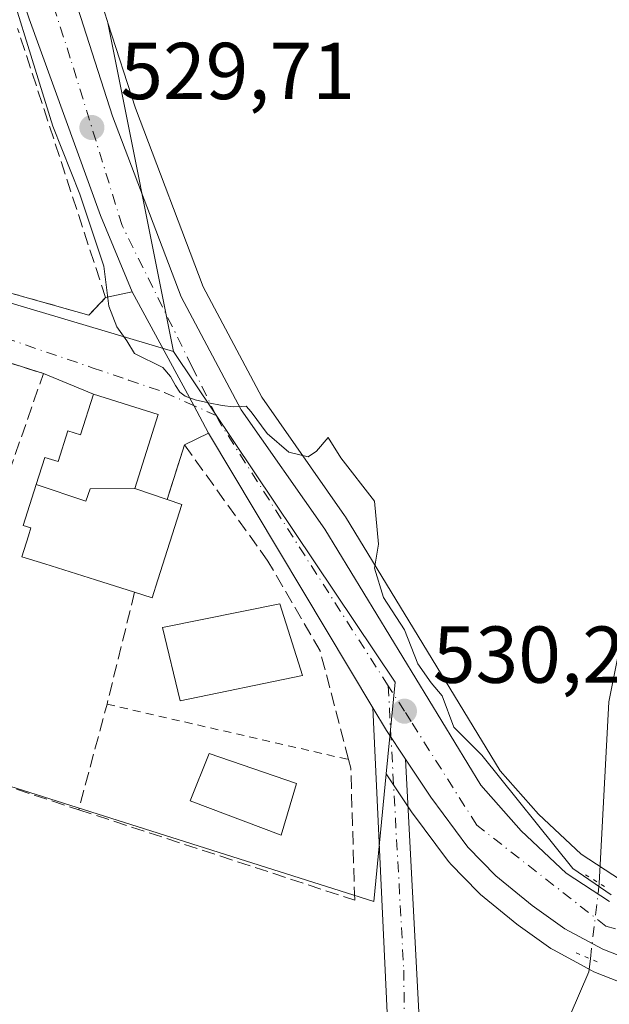
# Model space of a CAD drawing. Units: metres. Extents: x 603968 to 607412, y 4733842 to 4736207.
# Drawn here: x 606635 to 606708, y 4734729 to 4734852 of the extents above; entities that cross this region are included whole.
import ezdxf

# ---------------------------------------------------------------- set-up
doc = ezdxf.new("R2010")
doc.units = ezdxf.units.M
doc.header["$MEASUREMENT"] = 0
for name, pattern in [('DGN Style 2', [1.6480167562047852, 0.988810053722871, -0.6592067024819142]), ('DGN Style 3', [2.307223458686699, 1.648016756204785, -0.6592067024819142]), ('DGN Style 4', [2.6384748266838614, 1.318413404963828, -0.6592067024819142, 0.001648016756204785, -0.6592067024819142]), ('DGN Style 5', [1.1536117293433497, 0.4944050268614355, -0.6592067024819142])]:
    doc.linetypes.add(name, pattern=pattern)
for name, color, linetype, lineweight in [('Alambrada', 7, 'DGN Style 2', 0), ('Carretera de calzada única Cxs', 7, 'Continuous', 13), ('Carretera de calzada única eje', 7, 'DGN Style 4', 0), ('Corriente natural lineal', 142, 'Continuous', 13), ('Corriente natural lineal oculto', 9, 'DGN Style 4', 13), ('Cultivos herbáceos CxS', 92, 'Continuous', 0), ('Curva de nivel normal', 30, 'Continuous', 0), ('Edificación Cxs', 1, 'Continuous', 13), ('Muro lineal', 1, 'DGN Style 3', 13), ('Núcleo urbano CxS', 7, 'Continuous', 0), ('Pista no pavimentada Cxs', 111, 'Continuous', 0), ('Pista no pavimentada eje', 91, 'DGN Style 4', 0), ('Puente lineal', 2, 'DGN Style 5', 0), ('Punto de cota en terreno', 7, 'Continuous', 0), ('Rótulo de punto de cota en terreno', 7, 'Continuous', 0), ('Suelo desnudo CxS', 253, 'Continuous', 0), ('Vía urbana Cxs', 4, 'Continuous', 0), ('Vía urbana eje', 4, 'DGN Style 4', 0)]:
    doc.layers.add(name, color=color, linetype=linetype, lineweight=lineweight)
doc.styles.add('Style-Arial', font='txt')

# ---------------------------------------------------------------- blocks, each defined once
blk = doc.blocks.new('*U10')
at = {"layer": 'Cultivos herbáceos CxS', "color": 92, "linetype": 'Continuous', "lineweight": 0}
blk.add_polyline3d([(606709.6089000005, 4734744.691500001, 529.8396999999968), (606704.7094999999, 4734747.8793, 529.9695999999967), (606699.4184999998, 4734752.8485, 530.0722999999998), (606694.6760999998, 4734758.2443, 530.0783999999985), (606675.4521000005, 4734789.800899999, 530.2574000000022), (606675.3494999995, 4734789.958100001, 530.2559000000037), (606665.0730999997, 4734804.669700001, 529.7433000000019), (606657.7676999997, 4734818.3917, 529.5427000000054), (606649.3624999998, 4734840.561699999, 529.4357000000019), (606645.9501, 4734851.1765, 529.460699999996), (606645.9127000002, 4734851.3639, 529.4567999999999), (606645.5208999999, 4734852.511299999, 529.452900000004), (606633.4773000004, 4734889.9749, 529.8868999999977), (606625.6261, 4734914.602299999, 530.2495999999956)], dxfattribs=at)
blk = doc.blocks.new('*U12')
at = {"layer": 'Cultivos herbáceos CxS', "color": 92, "linetype": 'Continuous', "lineweight": 0}
blk.add_polyline3d([(606435.9145999998, 4734787.059699999, 534.8499000000012), (606462.9401000004, 4734810.4033, 532.8888000000006), (606530.8164999997, 4734788.9057, 533.1108999999997), (606534.8191000001, 4734787.637900001, 533.2010000000009), (606546.9855000004, 4734783.784700001, 533.4118000000017), (606572.0683000004, 4734775.840700001, 533.4069000000018), (606623.6727, 4734759.4965, 533.063599999994), (606678.9923, 4734741.9759, 531.9245999999986), (606680.5188999996, 4734757.858700001, 530.859700000001), (606683.5739000002, 4734753.2761, 530.5589000000036), (606683.6617000002, 4734753.1513, 530.5592999999935), (606688.2516999999, 4734746.9713, 530.5522999999957), (606688.3618999999, 4734746.831700001, 530.555600000007), (606688.5119000003, 4734746.666099999, 530.5592999999935), (606691.9918999998, 4734743.096100001, 530.6067999999941), (606692.2263000002, 4734742.879899999, 530.6074999999983), (606696.7408999996, 4734739.187700001, 530.6830000000045), (606696.8992999997, 4734739.0669, 530.6863000000012), (606700.9693, 4734736.1669, 530.6462000000029), (606701.2100999998, 4734736.0121, 530.6410999999935), (606701.2817000002, 4734735.971899999, 530.6394), (606705.9917000001, 4734733.421900001, 530.5023999999976), (606706.3198999995, 4734733.269099999, 530.4890000000014), (606712.8399, 4734730.699100001, 530.3747000000003)], dxfattribs=at)
blk = doc.blocks.new('5PATER')
at = {"layer": 'Suelo desnudo CxS', "linetype": 'Continuous', "lineweight": 0}
h = blk.add_hatch(color=51, dxfattribs=at)
edge = h.paths.add_edge_path()
edge.add_ellipse((0, 0), major_axis=(-0.1095731443231308, -0.1110710700762829), ratio=0.9994222409660322, start_angle=0, end_angle=360)
blk = doc.blocks.new('*U18')
at = {"layer": 'Vía urbana Cxs', "color": 4, "linetype": 'Continuous', "lineweight": 0}
blk.add_polyline3d([(606572.6401000004, 4734835.470100001, 532.7069999999949), (606595.4401000004, 4734828.9101, 532.4081000000006), (606611.898, 4734823.812000001, 531.8010000000068), (606613.2600999996, 4734823.390100001, 531.7773000000016), (606643.6001000004, 4734814.860099999, 531.2819000000018), (606645.6700999998, 4734817.030099999, 531.3190000000031), (606648.9600999998, 4734817.7601, 530.6217999999935), (606656.6015, 4734803.627599999, 530.2121000000043), (606658.4600999998, 4734800.190099999, 530.5038999999961), (606655.4801000003, 4734798.720100001, 530.876900000003), (606653.3000999996, 4734791.950099999, 534.2964999999967), (606649.3000999996, 4734793.3101, 535.7981), (606652.2100999998, 4734802.5001, 530.7544999999955), (606644.1501000002, 4734805.050100001, 530.9616999999998), (606637.9501, 4734807.600099999, 531.5715999999958), (606617.9401000004, 4734813.960100001, 534.8185999999987), (606595.9301000005, 4734820.940099999, 535.596000000005), (606595.9801000003, 4734821.0801, 535.5662000000011), (606591.6001000004, 4734822.630100001, 534.608600000007), (606591.5100999996, 4734822.340100001, 534.7158999999956), (606575.0900999998, 4734827.5601, 532.5268999999971)], dxfattribs=at)

msp = doc.modelspace()

# ---------------------------------------------------------------- linework, layer by layer
at = {"layer": 'Alambrada', "color": 7, "linetype": 'DGN Style 2', "lineweight": 0, "extrusion": (0.05567190841426607, -0.01276316993657719, 0.9983675375865761), "elevation": -26123.96542439095, "flags": 128}
msp.add_lwpolyline([(4750600.153301898, 465992.5835699798), (4750600.153301899, 465961.744681706)], dxfattribs=at)
at = {"layer": 'Carretera de calzada única Cxs', "color": 7, "linetype": 'Continuous', "lineweight": 13, "extrusion": (0.8796501888370771, 0.4756212092227816, 0.0001030356909213441), "elevation": 2785618.675491028, "flags": 128}
msp.add_lwpolyline([(3876428.271526068, 243.4857564198439), (3876432.179313192, 243.1939564183031), (3876448.24538148, 243.603656420467)], dxfattribs=at)
at = {"layer": 'Carretera de calzada única Cxs', "color": 7, "linetype": 'Continuous', "lineweight": 13, "extrusion": (-0.008856290985117608, 0.0148233744403074, 0.9998509057255435), "elevation": 65343.39707156793, "flags": 128}
msp.add_lwpolyline([(606659.7490053447, 4734317.636192954), (606639.3619261071, 4734351.754341591)], dxfattribs=at)
at = {"layer": 'Carretera de calzada única Cxs', "color": 7, "linetype": 'Continuous', "lineweight": 13, "extrusion": (0.5278007214909392, 0.2925693185894462, 0.7973892350751616), "elevation": 1705876.38026334, "flags": 128}
msp.add_lwpolyline([(3846977.132939245, -2253180.419956182), (3846973.843157488, -2253180.55368383), (3846969.542480233, -2253180.996128468)], dxfattribs=at)
at = {"layer": 'Carretera de calzada única Cxs', "color": 7, "linetype": 'Continuous', "lineweight": 13}
for points in [[(606614.9018999999, 4734957.152899999, 530.5240999999951), (606614.7770999996, 4734956.6293, 530.664499999999), (606614.1901000004, 4734953.0001, 531.4321999999956), (606614.0100999996, 4734946.920100001, 531.9823999999935), (606615.6001000004, 4734937.9801, 532.5244999999995), (606620.5301000001, 4734920.710100001, 530.9839000000065), (606630.6201, 4734889.0601, 530.0274000000063), (606646.5301000001, 4734839.5701, 529.8438000000025), (606655.0301000001, 4734817.1501, 529.7926000000007), (606662.5100999996, 4734803.100099999, 530.170100000003), (606672.8901000004, 4734788.2401, 530.766499999998), (606692.2500999998, 4734756.460100001, 530.5001000000047), (606697.2600999996, 4734750.7601, 530.2951999999932), (606702.8501000004, 4734745.5101, 532.4045999999944), (606708.2600999996, 4734741.9901, 530.9600999999967)], [(606648.9600999998, 4734817.7601, 530.6217999999935), (606645.0301000001, 4734827.2501, 530.9006999999983), (606636.1700999998, 4734851.6801, 531.1359999999986), (606632.0000999998, 4734864.360099999, 530.7406999999948), (606623.1401000004, 4734893.020099999, 531.4556000000011), (606614.9101, 4734920.9001, 531.2563999999984), (606609.3701, 4734939.600099999, 531.3059999999969), (606609.1239999998, 4734941.305000001, 531.2195999999967)], [(606713.9401000004, 4734733.4901, 530.4064000000071), (606707.4200999998, 4734736.0601, 530.4973999999929), (606702.7100999998, 4734738.610099999, 533.3999999999943), (606698.6401000004, 4734741.5101, 533.7366000000038), (606694.1401000004, 4734745.190099999, 531.220100000006), (606690.6601, 4734748.7601, 530.5414000000019), (606686.0701000001, 4734754.940099999, 530.668399999995), (606682.9237000003, 4734759.659700001, 530.842499999999), (606680.5301000001, 4734763.2501, 531.1095000000059), (606678.8419000005, 4734766.0757, 531.1901999999973), (606658.4600999998, 4734800.190099999, 530.5038999999961), (606656.6015, 4734803.627599999, 530.2121000000043), (606648.9600999998, 4734817.7601, 530.6217999999935), (606645.0301000001, 4734827.2501, 530.9006999999983), (606636.1700999998, 4734851.6801, 531.1359999999986), (606632.0000999998, 4734864.360099999, 530.7406999999948), (606623.1401000004, 4734893.020099999, 531.4556000000011), (606614.9101, 4734920.9001, 531.2563999999984)], [(606620.5301000001, 4734920.710100001, 530.9839000000065), (606630.6201, 4734889.0601, 530.0274000000063), (606646.5301000001, 4734839.5701, 529.8438000000025), (606655.0301000001, 4734817.1501, 529.7926000000007), (606662.5100999996, 4734803.100099999, 530.170100000003), (606672.8901000004, 4734788.2401, 530.766499999998), (606692.2500999998, 4734756.460100001, 530.5001000000047), (606697.2600999996, 4734750.7601, 530.2951999999932), (606702.8501000004, 4734745.5101, 532.4045999999944), (606708.2600999996, 4734741.9901, 530.9600999999967)], [(606713.9401000004, 4734733.4901, 530.4064000000071), (606707.4200999998, 4734736.0601, 530.4973999999929), (606702.7100999998, 4734738.610099999, 533.3999999999943), (606698.6401000004, 4734741.5101, 533.7366000000038), (606694.1401000004, 4734745.190099999, 531.220100000006), (606690.6601, 4734748.7601, 530.5414000000019), (606686.0701000001, 4734754.940099999, 530.668399999995), (606682.9237000003, 4734759.659700001, 530.842499999999)]]:
    msp.add_polyline3d(points, dxfattribs=at)
at = {"layer": 'Carretera de calzada única eje', "color": 7, "linetype": 'DGN Style 4', "lineweight": 0, "extrusion": (0.3550559758321022, 0.2631387780437547, 0.897046953907962), "elevation": 1461783.755988888, "flags": 128}
msp.add_lwpolyline([(3442736.771392312, -2965948.283078627), (3442775.499707204, -2965951.244598462), (3442776.456787565, -2965951.452547479)], dxfattribs=at)
at = {"layer": 'Carretera de calzada única eje', "color": 7, "linetype": 'DGN Style 4', "lineweight": 0}
for points in [[(606659.4101, 4734802.380100001, 530.1779999999999), (606656.3800999997, 4734808.4901, 530.0399999999936), (606647.7100999998, 4734826.0101, 530.175700000007), (606641.2801000001, 4734846.8101, 530.2880000000005), (606629.1601, 4734884.1801, 530.369000000006), (606611.8300999999, 4734939.380100001, 531.2446999999956), (606610.8501000004, 4734949.5101, 531.104600000006), (606611.8384999996, 4734953.6361, 530.6223000000027)], [(607152.9738999996, 4734737.3475, 534.084400000007), (607116.3000999996, 4734766.860099999, 533.8595000000059), (607085.6201, 4734793.110099999, 534.0087000000058), (607063.1001000004, 4734805.7401, 534.0289000000049), (607035.6401000004, 4734814.4101, 533.4250000000029), (607006.0701000001, 4734819.100099999, 533.1631999999954), (606982.5701000001, 4734818.600099999, 533.0966999999946), (606968.2100999998, 4734816.630100001, 533.050700000007), (606947.6700999998, 4734811.4301, 532.9535999999935), (606918.7301000003, 4734799.300100001, 532.6396999999997), (606831.0301000001, 4734761.460100001, 530.0495999999986), (606760.0100999996, 4734739.4301, 530.0243999999948), (606735.5100999996, 4734733.9801, 530.5378999999957), (606722.1401000004, 4734734.720100001, 530.5121999999974), (606707.8000999996, 4734738.9301, 530.5890000000073), (606691.7600999996, 4734751.4901, 530.4784999999974), (606683.6001000004, 4734764.350099999, 531.7670999999973), (606682.7801000001, 4734765.640100001, 531.0485999999946), (606680.7555000001, 4734768.803500001, 531.5786999999982)]]:
    msp.add_polyline3d(points, dxfattribs=at)
at = {"layer": 'Corriente natural lineal', "color": 142, "linetype": 'Continuous', "lineweight": 13}
for points in [[(606706.9803999999, 4734744.244899999, 530.053700000004), (606708.1801000005, 4734766.790100001, 528.9465999999958), (606710.3000999996, 4734777.610099999, 528.1686999999947), (606713.4401000004, 4734801.5101, 527.2681000000011), (606716.3201000001, 4734811.100099999, 526.6103000000003), (606719.4501, 4734855.5601, 524.8684999999969), (606720.0800999999, 4734859.9101, 524.5687000000034)], [(606694.5800999999, 4734698.040100001, 532.171199999997), (606696.7001, 4734707.290100001, 531.0798000000068), (606699.6001000004, 4734714.550100001, 530.9097999999941), (606701.1801000005, 4734722.7601, 530.6827000000048), (606705.6801000005, 4734733.2401, 530.5219999999972), (606705.8685, 4734734.865900001, 530.4780000000028)]]:
    msp.add_polyline3d(points, dxfattribs=at)
at = {"layer": 'Corriente natural lineal oculto', "color": 9, "linetype": 'DGN Style 4', "lineweight": 13, "extrusion": (-0.2934070746294377, 0.07788851008085296, 0.9528093558287412), "elevation": 191275.0947610427, "flags": 128}
msp.add_lwpolyline([(-4731901.520816054, -598605.3608978435), (-4731901.534951218, -598605.3630172517), (-4731910.866416182, -598606.7576134319), (-4731910.87113247, -598606.758601674)], dxfattribs=at)
at = {"layer": 'Cultivos herbáceos CxS', "color": 92, "linetype": 'Continuous', "lineweight": 0}
for points in [[(606628.4757000003, 4734989.189300001, 527.8833000000013), (606668.1376999998, 4734970.497300001, 523.6616000000067), (606673.9458999997, 4734967.7601, 523.4326000000001), (606688.8799000002, 4734962.328700001, 522.815300000002), (606705.1612999998, 4734946.7763, 522.3908999999985), (606705.1612999998, 4734923.691099999, 523.8392000000022), (606625.6261, 4734914.602299999, 530.2495999999956), (606633.4773000004, 4734889.9749, 529.8868999999977), (606645.5208999999, 4734852.511299999, 529.452900000004), (606645.9127000002, 4734851.3639, 529.4567999999999), (606645.9501, 4734851.1765, 529.460699999996)], [(606462.9401000004, 4734874.284499999, 530.5429000000004), (606451.8853000002, 4734844.186899999, 531.6855999999971), (606447.7522999998, 4734840.271500001, 531.6935999999987), (606440.2117, 4734833.127900001, 532.2112000000052), (606433.5608999999, 4734821.6613, 532.8589000000065), (606422.3981, 4734802.4157, 534.2511999999988), (606427.1624999996, 4734797.0033, 534.521900000007), (606435.9145999998, 4734787.059699999, 534.8499000000012), (606462.9401000004, 4734810.4033, 532.8888000000006), (606530.8164999997, 4734788.9057, 533.1108999999997), (606534.8191000001, 4734787.637900001, 533.2010000000009), (606546.9855000004, 4734783.784700001, 533.4118000000017), (606572.0683000004, 4734775.840700001, 533.4069000000018), (606623.6727, 4734759.4965, 533.063599999994), (606678.9923, 4734741.9759, 531.9245999999986), (606680.5188999996, 4734757.858700001, 530.859700000001)], [(606645.9501, 4734851.1765, 529.460699999996), (606649.3624999998, 4734840.561699999, 529.4357000000019), (606657.7676999997, 4734818.3917, 529.5427000000054), (606665.0730999997, 4734804.669700001, 529.7433000000019), (606675.3494999995, 4734789.958100001, 530.2559000000037), (606675.4521000005, 4734789.800899999, 530.2574000000022), (606694.6760999998, 4734758.2443, 530.0783999999985), (606699.4184999998, 4734752.8485, 530.0722999999998), (606704.7094999999, 4734747.8793, 529.9695999999967), (606709.6089000005, 4734744.691500001, 529.8396999999968)], [(606680.5188999996, 4734757.858700001, 530.859700000001), (606683.5739000002, 4734753.2761, 530.5589000000036), (606683.6617000002, 4734753.1513, 530.5592999999935), (606688.2516999999, 4734746.9713, 530.5522999999957), (606688.3618999999, 4734746.831700001, 530.555600000007), (606688.5119000003, 4734746.666099999, 530.5592999999935), (606691.9918999998, 4734743.096100001, 530.6067999999941), (606692.2263000002, 4734742.879899999, 530.6074999999983), (606696.7408999996, 4734739.187700001, 530.6830000000045), (606696.8992999997, 4734739.0669, 530.6863000000012), (606700.9693, 4734736.1669, 530.6462000000029), (606701.2100999998, 4734736.0121, 530.6410999999935), (606701.2817000002, 4734735.971899999, 530.6394), (606705.9917000001, 4734733.421900001, 530.5023999999976), (606706.3198999995, 4734733.269099999, 530.4890000000014), (606712.8399, 4734730.699100001, 530.3747000000003)]]:
    msp.add_polyline3d(points, dxfattribs=at)
at = {"layer": 'Curva de nivel normal', "color": 30, "linetype": 'Continuous', "lineweight": 0, "elevation": 530, "flags": 128}
msp.add_lwpolyline([(606631.5800000001, 4734862.5601), (606639.0999999996, 4734838.340100001), (606642.4600000001, 4734829.870100001), (606645.4600000001, 4734820.940099999), (606646.0800000001, 4734815.9801), (606647.0599999996, 4734813.390100001), (606648.3200000003, 4734811.6501), (606649.2599999999, 4734810.0701), (606652.7599999999, 4734808.3301), (606653.7300000006, 4734807.2301), (606654.3499999996, 4734806.110099999), (606654.8899999997, 4734805.290100001), (606655.5599999996, 4734804.780099999), (606656.7699999996, 4734804.350099999), (606658.4500000002, 4734803.940099999), (606660.1299999999, 4734803.610099999), (606661.5199999996, 4734803.470100001), (606662.5099999999, 4734803.5101), (606663.1299999999, 4734803.540100001), (606663.7400000002, 4734802.850099999), (606665.7300000006, 4734800.140100001), (606668.4299999997, 4734797.8101), (606670.8200000003, 4734797.2301), (606671.8399999999, 4734797.970100001), (606673.29, 4734799.630100001), (606674.8799999999, 4734797.130100001), (606679.0599999996, 4734791.7401), (606679.5700000003, 4734786.4101), (606679.04, 4734783.4101), (606680.1600000003, 4734779.7601), (606682.79, 4734775.7301), (606684.4500000002, 4734771.520099999), (606686.0800000001, 4734769.1501), (606687.4600000001, 4734767.530099999), (606688.9299999997, 4734763.670100001), (606692.4100000003, 4734760.1601), (606703.6900000004, 4734746.110099999), (606708.4699999997, 4734742.8201)], dxfattribs=at)
at = {"layer": 'Edificación Cxs', "color": 1, "linetype": 'Continuous', "lineweight": 13, "flags": 128}
for points, elevation in [([(606649.3004000002, 4734793.3101), (606643.7419999996, 4734793.275), (606643.2050000001, 4734791.734999999), (606637.0467999997, 4734793.821000001), (606638.1101000002, 4734797.1801), (606639.7600999996, 4734796.6601), (606640.9801000003, 4734800.4901), (606642.5500999996, 4734800.0001), (606644.1501000002, 4734805.050100001), (606652.2100999998, 4734802.5001)], 539.3392000000022), ([(606649.3004000002, 4734793.3101), (606653.3000999996, 4734791.950099999), (606655.1401000004, 4734791.3201), (606652.1699000001, 4734781.9495), (606651.4600999998, 4734779.710100001), (606649.2600999996, 4734780.4101), (606644.4139, 4734781.943499999), (606638.1058999998, 4734783.9395), (606635.2600999996, 4734784.840100001), (606636.0740999999, 4734787.4345), (606636.3800999997, 4734788.4101), (606635.4301000005, 4734788.710100001), (606637.0467999997, 4734793.821000001), (606643.2050000001, 4734791.734999999), (606643.7419999996, 4734793.275)], 539.339200000002)]:
    msp.add_lwpolyline(points, close=True, dxfattribs=dict(at, elevation=elevation))
at = {"layer": 'Edificación Cxs', "color": 1, "linetype": 'Continuous', "lineweight": 13, "extrusion": (0.4275743953285524, 0.3271070166868354, 0.842722454959912), "elevation": 1808623.351052539, "flags": 128}
msp.add_lwpolyline([(3391930.856338814, -2830206.44839151), (3391925.325481896, -2830197.079735112), (3391921.814874847, -2830199.869007546)], dxfattribs=at)
at = {"layer": 'Edificación Cxs', "color": 1, "linetype": 'Continuous', "lineweight": 13}
for points in [[(606649.2600999996, 4734780.4101, 535.7835999999952), (606644.4139, 4734781.943499999, 535.7473000000027), (606638.1058999998, 4734783.9395, 534.718599999993), (606635.2600999996, 4734784.840100001, 534.2847999999941), (606636.0740999999, 4734787.4345, 535.765400000004), (606636.3800999997, 4734788.4101, 536.0219999999972), (606635.4301000005, 4734788.710100001, 535.4624999999943), (606637.0471000001, 4734793.820900001, 535.8402999999962), (606638.1101000002, 4734797.1801, 533.8800999999949), (606639.7600999996, 4734796.6601, 534.4507000000012), (606640.9801000003, 4734800.4901, 532.5430000000051), (606642.5500999996, 4734800.0001, 532.5951999999961), (606644.1501000002, 4734805.050100001, 530.9616999999998), (606652.2100999998, 4734802.5001, 530.7544999999955)], [(606653.3000999996, 4734791.950099999, 534.2964999999967), (606655.1401000004, 4734791.3201, 533.6579000000056), (606652.1699000001, 4734781.9495, 535.381899999993), (606651.4600999998, 4734779.710100001, 535.1279000000068), (606649.2600999996, 4734780.4101, 535.7835999999952)], [(606670.1201, 4734770.0801, 536.2698999999993), (606654.9101, 4734766.9101, 535.5506000000023), (606652.7100999998, 4734776.050100001, 534.9514999999956), (606667.3201000001, 4734778.9801, 538.5571999999956), (606670.1201, 4734770.0801, 536.2698999999993)], [(606669.3701, 4734756.640100001, 536.3273000000045), (606667.4600999998, 4734750.2501, 536.1083000000071), (606656.1601, 4734754.5101, 535.6587000000001), (606658.5401, 4734760.380100001, 534.9410999999964), (606669.3701, 4734756.640100001, 536.3273000000045)]]:
    msp.add_polyline3d(points, dxfattribs=at)
for points in [[(606670.1201, 4734770.0801, 538.5571999999956), (606654.9101, 4734766.9101, 538.5571999999956), (606652.7100999998, 4734776.050100001, 538.5571999999956), (606667.3201000001, 4734778.9801, 538.5571999999956)], [(606669.3701, 4734756.640100001, 536.3273000000045), (606667.4600999998, 4734750.2501, 536.3273000000045), (606656.1601, 4734754.5101, 536.3273000000045), (606658.5401, 4734760.380100001, 536.3273000000045)]]:
    msp.add_3dface(points, dxfattribs=at)
at = {"layer": 'Muro lineal', "color": 1, "linetype": 'DGN Style 3', "lineweight": 13, "extrusion": (0.157195316760493, -0.009591548629651383, 0.9875209539971561), "elevation": 50471.44547005332, "flags": 128}
msp.add_lwpolyline([(4762969.682705041, -313083.5078134492), (4762964.553190206, -313104.1253008462), (4762916.286180343, -313090.3680331546)], dxfattribs=at)
at = {"layer": 'Muro lineal', "color": 1, "linetype": 'DGN Style 3', "lineweight": 13, "extrusion": (0.5316037986855283, -0.2121307387534083, 0.8199987505472489), "elevation": -681456.07320819, "flags": 128}
msp.add_lwpolyline([(4622425.848246502, 977223.6394300745), (4622411.670622921, 977221.230653767), (4622398.189676654, 977219.2922064522)], dxfattribs=at)
at = {"layer": 'Muro lineal', "color": 1, "linetype": 'DGN Style 3', "lineweight": 13, "extrusion": (0.01914974779774633, -0.00628537481619372, 0.9997968699804489), "elevation": -17609.46527682645, "flags": 128}
msp.add_lwpolyline([(4687815.33795496, 900012.0879698166), (4687815.337954961, 899990.1180933526)], dxfattribs=at)
at = {"layer": 'Muro lineal', "color": 1, "linetype": 'DGN Style 3', "lineweight": 13}
for points in [[(606613.2600999996, 4734823.390100001, 531.7773000000016), (606643.6001000004, 4734814.860099999, 531.2819000000018), (606645.6700999998, 4734817.030099999, 531.3190000000031), (606634.7301000003, 4734850.470100001, 531.7440999999963)], [(606642.3201000001, 4734753.4001, 533.2954000000027), (606676.6001000004, 4734742.1601, 534.7706000000035), (606676.1201, 4734758.5701, 532.5999000000012), (606675.8501000004, 4734759.630100001, 532.6435000000056), (606672.3000999996, 4734773.130100001, 534.3977000000014), (606665.8201000001, 4734784.290100001, 535.9891000000061), (606655.4801000003, 4734798.720100001, 530.876900000003), (606653.3000999996, 4734791.950099999, 534.2964999999967)]]:
    msp.add_polyline3d(points, dxfattribs=at)
at = {"layer": 'Núcleo urbano CxS', "color": 7, "linetype": 'Continuous', "lineweight": 0, "extrusion": (-0.002712707014965971, 0.01361796129772148, 0.9999035915280756), "elevation": 63362.777003114, "flags": 128}
msp.add_lwpolyline([(606645.1539999837, 4734427.322108093), (606653.2897386821, 4734386.484121238)], dxfattribs=at)
msp.add_lwpolyline([(606645.1539999837, 4734427.322108093), (606653.2897386821, 4734386.484121238)], dxfattribs=at)
at = {"layer": 'Núcleo urbano CxS', "color": 7, "linetype": 'Continuous', "lineweight": 0, "extrusion": (0.02999030948127345, -0.00890774311341743, 0.9995104969182879), "elevation": -23452.95103939986, "flags": 128}
msp.add_lwpolyline([(4711561.203538264, 766266.548443103), (4711561.203538264, 766224.1322816476)], dxfattribs=at)
at = {"layer": 'Núcleo urbano CxS', "color": 7, "linetype": 'Continuous', "lineweight": 0, "extrusion": (0.04376046894769835, 0.03765407796674525, 0.9983322051150868), "elevation": 205361.5399085543, "flags": 128}
msp.add_lwpolyline([(3193365.502672536, -3542132.38611398), (3193316.396323054, -3542126.439515153), (3193308.47772692, -3542118.168321036)], dxfattribs=at)
msp.add_lwpolyline([(3193365.502672536, -3542132.38611398), (3193316.396323054, -3542126.439515153), (3193308.47772692, -3542118.168321036)], dxfattribs=at)
at = {"layer": 'Núcleo urbano CxS', "color": 7, "linetype": 'Continuous', "lineweight": 0}
for points in [[(606628.4757000003, 4734989.189300001, 527.8833000000013), (606668.1376999998, 4734970.497300001, 523.6616000000067), (606673.9458999997, 4734967.7601, 523.4326000000001), (606688.8799000002, 4734962.328700001, 522.815300000002), (606705.1612999998, 4734946.7763, 522.3908999999985), (606705.1612999998, 4734923.691099999, 523.8392000000022), (606625.6261, 4734914.602299999, 530.2495999999956), (606633.4773000004, 4734889.9749, 529.8868999999977), (606645.5208999999, 4734852.511299999, 529.452900000004), (606645.9127000002, 4734851.3639, 529.4567999999999), (606645.9501, 4734851.1765, 529.460699999996)], [(606625.6261, 4734914.602299999, 530.2495999999956), (606633.4773000004, 4734889.9749, 529.8868999999977), (606645.5208999999, 4734852.511299999, 529.452900000004), (606645.9127000002, 4734851.3639, 529.4567999999999), (606645.9501, 4734851.1765, 529.460699999996), (606654.0843000002, 4734810.342300001, 530.0388999999996), (606613.4436999997, 4734822.4134, 531.3659000000043), (606621.8976999996, 4734852.268999999, 530.8812000000034), (606605.5016999999, 4734856.913699999, 531.3781000000017), (606590.7477000002, 4734860.739399999, 531.8798999999999), (606582.0027000001, 4734856.3687, 532.2706999999937), (606544.4791000001, 4734867.161499999, 532.3781000000017), (606555.3296999997, 4734896.3497, 532.3720999999932), (606559.3192999996, 4734908.019099999, 532.5268000000069), (606563.9641000004, 4734933.160700001, 533.5647000000026)], [(606462.9401000004, 4734874.284499999, 530.5429000000004), (606451.8853000002, 4734844.186899999, 531.6855999999971), (606447.7522999998, 4734840.271500001, 531.6935999999987), (606440.2117, 4734833.127900001, 532.2112000000052), (606433.5608999999, 4734821.6613, 532.8589000000065), (606422.3981, 4734802.4157, 534.2511999999988), (606427.1624999996, 4734797.0033, 534.521900000007), (606435.9145999998, 4734787.059699999, 534.8499000000012), (606462.9401000004, 4734810.4033, 532.8888000000006), (606530.8164999997, 4734788.9057, 533.1108999999997), (606534.8191000001, 4734787.637900001, 533.2010000000009), (606546.9855000004, 4734783.784700001, 533.4118000000017), (606572.0683000004, 4734775.840700001, 533.4069000000018), (606623.6727, 4734759.4965, 533.063599999994), (606678.9923, 4734741.9759, 531.9245999999986), (606680.5188999996, 4734757.858700001, 530.859700000001)], [(606712.8399, 4734730.699100001, 530.3747000000003), (606706.3198999995, 4734733.269099999, 530.4890000000014), (606705.9917000001, 4734733.421900001, 530.5023999999976), (606701.2817000002, 4734735.971899999, 530.6394), (606701.2100999998, 4734736.0121, 530.6410999999935), (606700.9693, 4734736.1669, 530.6462000000029), (606696.8992999997, 4734739.0669, 530.6863000000012), (606696.7408999996, 4734739.187700001, 530.6830000000045), (606692.2263000002, 4734742.879899999, 530.6074999999983), (606691.9918999998, 4734743.096100001, 530.6067999999941), (606688.5119000003, 4734746.666099999, 530.5592999999935), (606688.3618999999, 4734746.831700001, 530.555600000007), (606688.2516999999, 4734746.9713, 530.5522999999957), (606683.6617000002, 4734753.1513, 530.5592999999935), (606683.5739000002, 4734753.2761, 530.5589000000036), (606680.5188999996, 4734757.858700001, 530.859700000001), (606681.6133000003, 4734769.246900001, 530.3821999999927), (606654.0843000002, 4734810.342300001, 530.0388999999996), (606645.9501, 4734851.1765, 529.460699999996), (606649.3624999998, 4734840.561699999, 529.4357000000019), (606657.7676999997, 4734818.3917, 529.5427000000054), (606665.0730999997, 4734804.669700001, 529.7433000000019), (606675.3494999995, 4734789.958100001, 530.2559000000037), (606675.4521000005, 4734789.800899999, 530.2574000000022), (606694.6760999998, 4734758.2443, 530.0783999999985), (606699.4184999998, 4734752.8485, 530.0722999999998), (606704.7094999999, 4734747.8793, 529.9695999999967), (606709.6089000005, 4734744.691500001, 529.8396999999968)], [(606645.9501, 4734851.1765, 529.460699999996), (606649.3624999998, 4734840.561699999, 529.4357000000019), (606657.7676999997, 4734818.3917, 529.5427000000054), (606665.0730999997, 4734804.669700001, 529.7433000000019), (606675.3494999995, 4734789.958100001, 530.2559000000037), (606675.4521000005, 4734789.800899999, 530.2574000000022), (606694.6760999998, 4734758.2443, 530.0783999999985), (606699.4184999998, 4734752.8485, 530.0722999999998), (606704.7094999999, 4734747.8793, 529.9695999999967), (606709.6089000005, 4734744.691500001, 529.8396999999968)], [(606680.5188999996, 4734757.858700001, 530.859700000001), (606683.5739000002, 4734753.2761, 530.5589000000036), (606683.6617000002, 4734753.1513, 530.5592999999935), (606688.2516999999, 4734746.9713, 530.5522999999957), (606688.3618999999, 4734746.831700001, 530.555600000007), (606688.5119000003, 4734746.666099999, 530.5592999999935), (606691.9918999998, 4734743.096100001, 530.6067999999941), (606692.2263000002, 4734742.879899999, 530.6074999999983), (606696.7408999996, 4734739.187700001, 530.6830000000045), (606696.8992999997, 4734739.0669, 530.6863000000012), (606700.9693, 4734736.1669, 530.6462000000029), (606701.2100999998, 4734736.0121, 530.6410999999935), (606701.2817000002, 4734735.971899999, 530.6394), (606705.9917000001, 4734733.421900001, 530.5023999999976), (606706.3198999995, 4734733.269099999, 530.4890000000014), (606712.8399, 4734730.699100001, 530.3747000000003)]]:
    msp.add_polyline3d(points, dxfattribs=at)
msp.add_polyline3d([(606613.4436999997, 4734822.4134, 531.3659000000043), (606654.0843000002, 4734810.342300001, 530.0388999999996), (606681.6133000003, 4734769.246900001, 530.3821999999927), (606680.5188999996, 4734757.858700001, 530.859700000001), (606678.9923, 4734741.9759, 531.9245999999986), (606623.6727, 4734759.4965, 533.063599999994), (606572.0683000004, 4734775.840700001, 533.4069000000018), (606546.9855000004, 4734783.784700001, 533.4118000000017), (606534.8191000001, 4734787.637900001, 533.2010000000009), (606530.8164999997, 4734788.9057, 533.1108999999997), (606462.9401000004, 4734810.4033, 532.8888000000006), (606435.9145999998, 4734787.059699999, 534.8499000000012), (606427.1624999996, 4734797.0033, 534.521900000007), (606422.3981, 4734802.4157, 534.2511999999988), (606433.5608999999, 4734821.6613, 532.8589000000065), (606440.2117, 4734833.127900001, 532.2112000000052), (606447.7522999998, 4734840.271500001, 531.6935999999987), (606451.8853000002, 4734844.186899999, 531.6855999999971), (606462.9401000004, 4734874.284499999, 530.5429000000004), (606486.2833000004, 4734851.5559, 531.6033000000025), (606494.8806999996, 4734856.470899999, 531.7253999999957), (606510.1262999997, 4734860.296499999, 531.3429000000033), (606519.4527000004, 4734850.326900001, 531.6027000000031), (606595.4826999997, 4734827.746099999, 531.8889000000054)], close=True, dxfattribs=at)
at = {"layer": 'Pista no pavimentada Cxs', "color": 111, "linetype": 'Continuous', "lineweight": 0, "extrusion": (0.5278007214909392, 0.2925693185894462, 0.7973892350751616), "elevation": 1705876.38026334, "flags": 128}
msp.add_lwpolyline([(3846977.132939245, -2253180.419956182), (3846973.843157488, -2253180.55368383), (3846969.542480233, -2253180.996128468)], dxfattribs=at)
at = {"layer": 'Pista no pavimentada Cxs', "color": 111, "linetype": 'Continuous', "lineweight": 0}
for points in [[(606627.4301000005, 4734549.2601, 538.0832999999984), (606665.4600999998, 4734634.550100001, 535.1772999999957), (606680.8501000004, 4734674.470100001, 538.9244000000035), (606682.4001000002, 4734684.3301, 533.4749000000012), (606682.7401000002, 4734693.550100001, 532.4643000000069), (606681.1901000004, 4734702.300100001, 532.0633999999991), (606681.0800999999, 4734718.450099999, 531.5399999999936), (606678.8419000005, 4734766.0757, 531.1901999999973), (606680.5301000001, 4734763.2501, 531.1095000000059), (606682.9237000003, 4734759.659700001, 530.842499999999), (606684.6401000004, 4734726.6801, 531.7416999999987), (606685.3101000005, 4734702.670100001, 534.4904999999999), (606686.8800999997, 4734693.840100001, 532.556500000006), (606686.5201000003, 4734683.9301, 532.6840999999986), (606684.8601000002, 4734673.390100001, 535.577099999995), (606669.2701000003, 4734632.970100001, 534.1364999999934), (606631.2901, 4734547.770099999, 537.0253999999986)], [(606627.4301000005, 4734549.2601, 538.0832999999984), (606665.4600999998, 4734634.550100001, 535.1772999999957), (606680.8501000004, 4734674.470100001, 538.9244000000035), (606682.4001000002, 4734684.3301, 533.4749000000012), (606682.7401000002, 4734693.550100001, 532.4643000000069), (606681.1901000004, 4734702.300100001, 532.0633999999991), (606681.0800999999, 4734718.450099999, 531.5399999999936), (606678.8419000005, 4734766.0757, 531.1901999999973)], [(606682.9237000003, 4734759.659700001, 530.842499999999), (606684.6401000004, 4734726.6801, 531.7416999999987), (606685.3101000005, 4734702.670100001, 534.4904999999999), (606686.8800999997, 4734693.840100001, 532.556500000006), (606686.5201000003, 4734683.9301, 532.6840999999986), (606684.8601000002, 4734673.390100001, 535.577099999995), (606669.2701000003, 4734632.970100001, 534.1364999999934), (606631.2901, 4734547.770099999, 537.0253999999986)]]:
    msp.add_polyline3d(points, dxfattribs=at)
at = {"layer": 'Pista no pavimentada eje', "color": 91, "linetype": 'DGN Style 4', "lineweight": 0}
msp.add_polyline3d([(606680.7555000001, 4734768.803500001, 531.5786999999982), (606682.6951000001, 4734733.475099999, 533.0286999999954), (606682.8000999996, 4734723.300100001, 531.5620999999956), (606682.8601000002, 4734722.565099999, 531.4977999999974), (606683.1951000001, 4734710.5601, 532.0142999999953), (606683.2500999998, 4734702.485099999, 532.6619000000064), (606684.8101000005, 4734693.6951, 532.5002999999997), (606684.6300999997, 4734688.7401, 532.4671999999991), (606684.4600999998, 4734684.130100001, 533.116399999999), (606682.8551000003, 4734673.9301, 537.6975999999995), (606675.0601000005, 4734653.720100001, 534.8959999999934), (606667.3651000002, 4734633.7601, 534.3861000000034), (606648.3750999998, 4734591.1601, 536.4608000000007)], dxfattribs=at)
at = {"layer": 'Puente lineal', "color": 2, "linetype": 'DGN Style 5', "lineweight": 0, "extrusion": (0.3608328579058468, -0.2255205360345937, 0.9049531128639586), "elevation": -848379.2155827055, "flags": 128}
msp.add_lwpolyline([(4336609.146710614, 1805541.087872986), (4336609.146710614, 1805537.543431247)], dxfattribs=at)
at = {"layer": 'Puente lineal', "color": 2, "linetype": 'DGN Style 5', "lineweight": 0, "extrusion": (0.4407815642191785, -0.1876299901743801, 0.8777850530919609), "elevation": -620487.0815554858, "flags": 128}
msp.add_lwpolyline([(4594089.319165158, 1138046.826580111), (4594089.319165159, 1138043.161654124)], dxfattribs=at)
at = {"layer": 'Vía urbana Cxs', "color": 4, "linetype": 'Continuous', "lineweight": 0, "extrusion": (0.0090816578226989, -0.02575354653064741, 0.9996270696276114), "elevation": -115897.8614483045, "flags": 128}
msp.add_lwpolyline([(2146722.313757312, 4262004.629148412), (2146748.090032137, 4261986.487881164), (2146750.763874717, 4261987.846462139)], dxfattribs=at)
at = {"layer": 'Vía urbana Cxs', "color": 4, "linetype": 'Continuous', "lineweight": 0, "extrusion": (0.197783012852959, 0.0438849846135182, 0.9792629820187616), "elevation": 328291.881908686, "flags": 128}
msp.add_lwpolyline([(4490988.147823284, -1584222.666249785), (4490988.147823283, -1584226.107628555)], dxfattribs=at)
at = {"layer": 'Vía urbana Cxs', "color": 4, "linetype": 'Continuous', "lineweight": 0, "extrusion": (0.8796501888370771, 0.4756212092227816, 0.0001030356909213441), "elevation": 2785618.675491028, "flags": 128}
msp.add_lwpolyline([(3876428.271526068, 243.4857564198439), (3876432.179313192, 243.1939564183031), (3876448.24538148, 243.603656420467)], dxfattribs=at)
at = {"layer": 'Vía urbana Cxs', "color": 4, "linetype": 'Continuous', "lineweight": 0, "extrusion": (0.1456487737205004, -0.04629316347315689, 0.988252689209274), "elevation": -130307.8216577846, "flags": 128}
msp.add_lwpolyline([(4696120.203477907, 846101.5312218899), (4696120.203477907, 846122.7772264321)], dxfattribs=at)
at = {"layer": 'Vía urbana Cxs', "color": 4, "linetype": 'Continuous', "lineweight": 0, "extrusion": (0.08379212772783998, -0.03446289122121968, 0.9958871364062877), "elevation": -111814.2893577974, "flags": 128}
msp.add_lwpolyline([(4609653.576520928, 1234903.938930702), (4609653.576520929, 1234910.670533632)], dxfattribs=at)
at = {"layer": 'Vía urbana Cxs', "color": 4, "linetype": 'Continuous', "lineweight": 0, "extrusion": (0.02336115454213522, -0.007390935992938882, 0.999699770192835), "elevation": -20291.9310322933, "flags": 128}
msp.add_lwpolyline([(4697254.198796451, 849572.3218754622), (4697254.19879645, 849580.7781767715)], dxfattribs=at)
at = {"layer": 'Vía urbana Cxs', "color": 4, "linetype": 'Continuous', "lineweight": 0, "extrusion": (0.4275743953285524, 0.3271070166868354, 0.842722454959912), "elevation": 1808623.351052539, "flags": 128}
msp.add_lwpolyline([(3391921.814874847, -2830199.869007546), (3391925.325481896, -2830197.079735112), (3391930.856338814, -2830206.44839151)], dxfattribs=at)
at = {"layer": 'Vía urbana Cxs', "color": 4, "linetype": 'Continuous', "lineweight": 0, "extrusion": (0.1000427812864912, 0.04934996253759087, 0.9937585336036123), "elevation": 294881.2044215319, "flags": 128}
msp.add_lwpolyline([(3977891.226104459, -2622173.540667426), (3977891.226104459, -2622170.196952577)], dxfattribs=at)
at = {"layer": 'Vía urbana Cxs', "color": 4, "linetype": 'Continuous', "lineweight": 0, "extrusion": (0.1328155566045406, 0.4124593202477311, 0.901242107906974), "elevation": 2033963.595475345, "flags": 128}
msp.add_lwpolyline([(873806.4464820242, -4229161.200473885), (873806.446482024, -4229153.308771649)], dxfattribs=at)
at = {"layer": 'Vía urbana eje', "color": 4, "linetype": 'DGN Style 4', "lineweight": 0}
msp.add_polyline3d([(606580.3701, 4734829.0701, 532.9444999999978), (606585.1401000004, 4734827.770099999, 533.8064000000013), (606589.9101, 4734826.4801, 533.8916999999929), (606594.6700999998, 4734825.1801, 533.437699999995), (606599.1601, 4734823.6501, 534.7495000000055), (606603.6401000004, 4734822.110099999, 535.263300000006), (606608.1201, 4734820.590100001, 534.3834000000061), (606612.6201, 4734819.050100001, 533.3159000000014), (606617.1001000004, 4734817.5101, 532.5448000000034), (606621.5800999999, 4734815.9901, 531.8132999999943), (606626.0701000001, 4734814.460100001, 531.4729999999981), (606630.5500999996, 4734812.920100001, 531.0872999999992), (606644.0100999996, 4734808.3201, 530.5114999999934), (606648.5000999998, 4734806.790100001, 530.4429999999993), (606652.9801000003, 4734805.2601, 530.3623999999982), (606655.7500999998, 4734804.0101, 530.2661999999982), (606658.5100999996, 4734802.770099999, 530.1564000000071), (606659.4101, 4734802.380100001, 530.1779999999999)], dxfattribs=at)

# ---------------------------------------------------------------- block references
at = {"layer": 'Cultivos herbáceos CxS', "color": 92, "linetype": 'Continuous', "lineweight": 0}
for name in ['*U10', '*U12']:
    msp.add_blockref(name, (0, 0), dxfattribs=at)
at = {"layer": 'Punto de cota en terreno', "color": 7, "linetype": 'Continuous', "lineweight": 0, "xscale": 10, "yscale": 10, "zscale": 10}
for p in [(606643.9600000001, 4734838.17, 529.7100000000064), (606682.7800000003, 4734765.640000001, 530.2899999999936)]:
    msp.add_blockref('5PATER', p, dxfattribs=at)
at = {"layer": 'Vía urbana Cxs', "color": 4, "linetype": 'Continuous', "lineweight": 0}
msp.add_blockref('*U18', (0, 0), dxfattribs=at)

# ---------------------------------------------------------------- texts
at = {"layer": 'Rótulo de punto de cota en terreno', "color": 7, "linetype": 'Continuous', "lineweight": 0, "style": 'Style-Arial'}
for s, p in [('529,71', (606647.4878000002, 4734841.697799999)), ('530,29', (606686.3077999996, 4734769.1678))]:
    msp.add_text(s, height=7.000000000000002, dxfattribs=at).set_placement(p)

doc.saveas('drawing.dxf')
